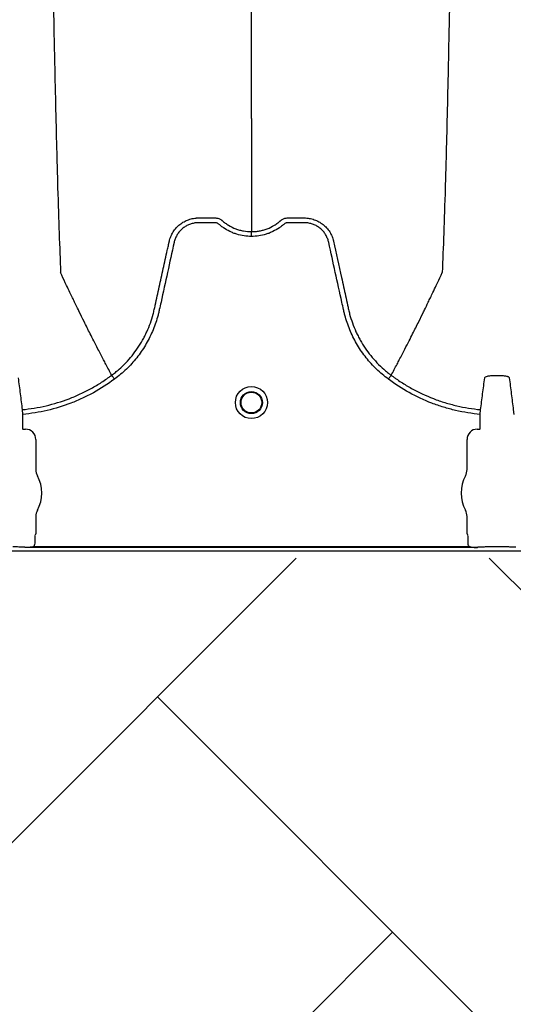
# Model space of a CAD drawing. Units: inches. Extents: x -3563 to -470, y -1462 to 641.
# Drawn here: x -3471 to -3465, y -1378 to -1366 of the extents above; entities that cross this region are included whole.
import ezdxf

# ---------------------------------------------------------------- set-up
doc = ezdxf.new("R2010")
doc.units = ezdxf.units.IN
doc.header["$MEASUREMENT"] = 0

msp = doc.modelspace()

# ---------------------------------------------------------------- hatches: boundary and pattern name
h = msp.add_hatch()
h.set_pattern_fill('AR-HBONE', color=8)
h.set_pattern_definition([(45, (-3305.594, -1951.2537), (0, 5.656854), [12, -4]), (135, (-3302.7655, -1948.4253), (4e-16, 5.656854), [12, -4])])
edge = h.paths.add_edge_path()
edge.add_line((-3545.819, -1361.62), (-3534.598, -1361.62))
edge.add_arc((-3516.368, -1360.799), 18.248, 182.5802, 220.2352)
edge.add_line((-3530.299, -1372.585), (-3365.819, -1372.585))
edge.add_line((-3365.819, -1372.585), (-3365.819, -1378.449))
edge.add_line((-3365.819, -1378.449), (-3529.991, -1378.449))
edge.add_arc((-3519.916, -1389.217), 14.746, 133.094, 180.9588)
edge.add_line((-3534.66, -1389.464), (-3545.819, -1389.464))
edge.add_line((-3545.819, -1389.464), (-3545.819, -1361.97))

# ---------------------------------------------------------------- linework, layer by layer
at = {"color": 7, "linetype": 'Continuous', "lineweight": 25}
for p, q in [((-3470.191, -1370.387), (-3470.191, -1370.387)), ((-3466.828, -1370.387), (-3466.828, -1370.387)), ((-3471.267, -1370.801), (-3471.262, -1370.859)), ((-3471.262, -1370.859), (-3471.262, -1371.033)), ((-3465.757, -1370.859), (-3465.752, -1370.801)), ((-3465.757, -1371.033), (-3465.757, -1370.859)), ((-3465.359, -1370.801), (-3465.353, -1370.859)), ((-3471.262, -1371.033), (-3471.259, -1371.036)), ((-3471.259, -1371.036), (-3471.226, -1371.036)), ((-3465.793, -1371.036), (-3465.76, -1371.036)), ((-3465.76, -1371.036), (-3465.757, -1371.033)), ((-3471.103, -1371.159), (-3471.103, -1371.522)), ((-3465.916, -1371.522), (-3465.916, -1371.159)), ((-3471.103, -1372.085), (-3471.103, -1372.289)), ((-3465.916, -1372.289), (-3465.916, -1372.085)), ((-3471.115, -1372.321), (-3471.115, -1372.393)), ((-3471.103, -1372.289), (-3471.112, -1372.311)), ((-3465.907, -1372.311), (-3465.916, -1372.289)), ((-3465.904, -1372.393), (-3465.904, -1372.321)), ((-3527.829, -1372.497), (-3442.775, -1372.497)), ((-3471.237, -1372.452), (-3471.28, -1372.452)), ((-3471.237, -1372.452), (-3471.28, -1372.452)), ((-3471.234, -1372.452), (-3471.237, -1372.452)), ((-3471.234, -1372.452), (-3471.237, -1372.452)), ((-3471.232, -1372.457), (-3471.234, -1372.452)), ((-3471.232, -1372.457), (-3471.234, -1372.452)), ((-3465.788, -1372.457), (-3471.232, -1372.457)), ((-3471.128, -1372.447), (-3465.891, -1372.447)), ((-3465.786, -1372.452), (-3465.788, -1372.457)), ((-3465.783, -1372.452), (-3465.786, -1372.452)), ((-3465.739, -1372.452), (-3465.783, -1372.452)), ((-3465.638, -1372.447), (-3465.473, -1372.447)), ((-3465.638, -1372.448), (-3465.638, -1372.447)), ((-3465.473, -1372.448), (-3465.638, -1372.448)), ((-3465.473, -1372.448), (-3465.473, -1372.447)), ((-3465.328, -1372.452), (-3465.371, -1372.452))]:
    msp.add_line(p, q, dxfattribs=at)
for radius in [0.193, 0.133, 0.125]:
    msp.add_circle((-3468.51, -1370.716), radius, dxfattribs=at)
for centre, radius, start, end in [((-3471.226, -1371.159), 0.123, 359.9881, 90.0119), ((-3465.793, -1371.159), 0.123, 89.9881, 180.0119), ((-3470.946, -1371.522), 0.157, 180, 208.5128), ((-3471.464, -1371.803), 0.432, 331.4872, 28.5128), ((-3465.555, -1371.803), 0.432, 151.4872, 208.5128), ((-3466.073, -1371.522), 0.157, 331.4872, 0), ((-3470.946, -1372.085), 0.157, 151.4872, 180), ((-3466.073, -1372.085), 0.157, 0, 28.5128), ((-3471.108, -1372.316), 0.0057, 133.8292, 179.0361), ((-3465.911, -1372.316), 0.0057, 0.9639, 46.1708), ((-3465.637, -1372.376), 0.071, 269.3159, 284.0627), ((-3465.474, -1372.376), 0.071, 255.9373, 270.6841)]:
    msp.add_arc(centre, radius, start, end, dxfattribs=at)
for points, knots in [([(-3471.048, -1355.553), (-3471.036, -1356.468), (-3471.021, -1357.633), (-3470.997, -1359.404), (-3470.979, -1360.727), (-3470.958, -1362.095), (-3470.937, -1363.468), (-3470.916, -1364.677), (-3470.895, -1365.826), (-3470.874, -1366.821), (-3470.856, -1367.589), (-3470.832, -1368.454), (-3470.817, -1368.847), (-3470.805, -1369.155)], [0, 0, 0, 0, 0.147941, 0.188348, 0.295667, 0.375449, 0.441958, 0.56159, 0.628061, 0.707809, 0.814121, 0.853991, 1, 1, 1, 1]), ([(-3468.51, -1367.304), (-3468.51, -1367.036), (-3468.51, -1366.696), (-3468.51, -1365.942), (-3468.51, -1365.273), (-3468.51, -1364.404), (-3468.51, -1363.401), (-3468.51, -1362.345), (-3468.51, -1361.148), (-3468.51, -1359.946), (-3468.51, -1358.821), (-3468.51, -1357.317), (-3468.51, -1356.329), (-3468.51, -1355.553)], [0, 0, 0, 0, 0.146009, 0.185879, 0.292191, 0.371939, 0.43841, 0.558042, 0.624551, 0.704333, 0.811652, 0.852059, 1, 1, 1, 1]), ([(-3465.971, -1355.553), (-3465.983, -1356.468), (-3465.998, -1357.633), (-3466.022, -1359.404), (-3466.04, -1360.727), (-3466.061, -1362.095), (-3466.083, -1363.468), (-3466.103, -1364.677), (-3466.125, -1365.826), (-3466.145, -1366.821), (-3466.163, -1367.589), (-3466.187, -1368.454), (-3466.202, -1368.847), (-3466.214, -1369.155)], [0, 0, 0, 0, 0.147941, 0.188348, 0.295667, 0.375449, 0.441958, 0.56159, 0.628061, 0.707809, 0.814121, 0.853991, 1, 1, 1, 1]), ([(-3468.51, -1367.304), (-3468.51, -1367.347), (-3468.51, -1367.402), (-3468.51, -1367.488), (-3468.51, -1367.554), (-3468.51, -1367.627), (-3468.51, -1367.704), (-3468.51, -1367.766), (-3468.51, -1367.852), (-3468.51, -1367.958), (-3468.51, -1368.087), (-3468.51, -1368.21), (-3468.51, -1368.327), (-3468.51, -1368.431), (-3468.51, -1368.547), (-3468.51, -1368.614), (-3468.51, -1368.662)], [0.0392726, 0.0392726, 0.0392726, 0.0392726, 0.127707, 0.1516998, 0.2156783, 0.2636619, 0.3036479, 0.3756211, 0.3916148, 0.4835767, 0.5995239, 0.6661576, 0.7461157, 0.8527224, 0.8926987, 1, 1, 1, 1]), ([(-3469.497, -1368.777), (-3469.493, -1368.758), (-3469.487, -1368.738), (-3469.471, -1368.701), (-3469.462, -1368.683), (-3469.446, -1368.657), (-3469.44, -1368.649), (-3469.428, -1368.633), (-3469.421, -1368.625), (-3469.401, -1368.602), (-3469.386, -1368.589), (-3469.363, -1368.57), (-3469.355, -1368.564), (-3469.338, -1368.553), (-3469.329, -1368.547), (-3469.302, -1368.533), (-3469.284, -1368.525), (-3469.255, -1368.515), (-3469.246, -1368.512), (-3469.226, -1368.506), (-3469.216, -1368.504), (-3469.196, -1368.501), (-3469.186, -1368.5), (-3469.171, -1368.498), (-3469.166, -1368.498), (-3469.156, -1368.497), (-3469.151, -1368.497), (-3469.146, -1368.497)], [0, 0, 0, 0, 0.125, 0.125, 0.25, 0.25, 0.3125, 0.3125, 0.375, 0.375, 0.5, 0.5, 0.5625, 0.5625, 0.625, 0.625, 0.75, 0.75, 0.8125, 0.8125, 0.875, 0.875, 0.9375, 0.9375, 0.96875, 0.96875, 1, 1, 1, 1]), ([(-3469.146, -1368.497), (-3469.098, -1368.497), (-3469.05, -1368.497), (-3468.99, -1368.497), (-3468.972, -1368.497), (-3468.954, -1368.497), (-3468.942, -1368.497), (-3468.936, -1368.498), (-3468.924, -1368.499), (-3468.918, -1368.5), (-3468.906, -1368.503), (-3468.9, -1368.505), (-3468.889, -1368.51), (-3468.883, -1368.513), (-3468.875, -1368.518), (-3468.873, -1368.52), (-3468.869, -1368.523), (-3468.868, -1368.524), (-3468.866, -1368.525), (-3468.865, -1368.526), (-3468.864, -1368.526), (-3468.864, -1368.527), (-3468.863, -1368.527), (-3468.863, -1368.527)], [0, 0, 0, 0, 0.5, 0.5, 0.625, 0.6875, 0.6875, 0.75, 0.75, 0.8125, 0.8125, 0.875, 0.875, 0.9375, 0.9375, 0.96875, 0.96875, 0.984375, 0.984375, 0.992187, 0.996094, 0.996094, 1, 1, 1, 1]), ([(-3468.863, -1368.527), (-3468.851, -1368.538), (-3468.838, -1368.549), (-3468.812, -1368.568), (-3468.799, -1368.577), (-3468.758, -1368.602), (-3468.729, -1368.616), (-3468.684, -1368.633), (-3468.668, -1368.638), (-3468.637, -1368.647), (-3468.621, -1368.651), (-3468.574, -1368.659), (-3468.542, -1368.662), (-3468.51, -1368.662)], [0, 0, 0, 0, 0.125, 0.125, 0.25, 0.25, 0.5, 0.5, 0.625, 0.625, 0.75, 0.75, 1, 1, 1, 1]), ([(-3468.51, -1368.662), (-3468.506, -1368.662), (-3468.501, -1368.662), (-3468.493, -1368.662), (-3468.481, -1368.662), (-3468.469, -1368.661), (-3468.445, -1368.659), (-3468.429, -1368.656), (-3468.398, -1368.651), (-3468.382, -1368.647), (-3468.351, -1368.638), (-3468.336, -1368.633), (-3468.29, -1368.616), (-3468.261, -1368.602), (-3468.22, -1368.577), (-3468.207, -1368.568), (-3468.187, -1368.553), (-3468.181, -1368.548), (-3468.172, -1368.541), (-3468.167, -1368.537), (-3468.161, -1368.532), (-3468.159, -1368.53), (-3468.158, -1368.529), (-3468.157, -1368.528), (-3468.157, -1368.528), (-3468.156, -1368.527)], [0, 0, 0, 0, 0.03125, 0.03125, 0.0625, 0.125, 0.125, 0.25, 0.25, 0.375, 0.375, 0.5, 0.5, 0.75, 0.75, 0.875, 0.875, 0.9375, 0.9375, 0.96875, 0.984375, 0.992187, 0.996094, 0.996094, 1, 1, 1, 1]), ([(-3468.156, -1368.527), (-3468.154, -1368.525), (-3468.151, -1368.524), (-3468.146, -1368.52), (-3468.144, -1368.518), (-3468.136, -1368.513), (-3468.131, -1368.511), (-3468.12, -1368.506), (-3468.114, -1368.504), (-3468.102, -1368.5), (-3468.096, -1368.499), (-3468.084, -1368.498), (-3468.078, -1368.497), (-3468.066, -1368.497), (-3468.048, -1368.497), (-3468.006, -1368.497), (-3467.958, -1368.497), (-3467.916, -1368.497), (-3467.898, -1368.497), (-3467.886, -1368.497), (-3467.88, -1368.497), (-3467.874, -1368.497)], [0, 0, 0, 0, 0.03125, 0.03125, 0.0625, 0.0625, 0.125, 0.125, 0.1875, 0.1875, 0.25, 0.25, 0.3125, 0.3125, 0.375, 0.5, 0.75, 0.875, 0.9375, 0.9375, 1, 1, 1, 1]), ([(-3467.874, -1368.497), (-3467.863, -1368.497), (-3467.853, -1368.498), (-3467.833, -1368.5), (-3467.823, -1368.501), (-3467.803, -1368.504), (-3467.793, -1368.506), (-3467.773, -1368.512), (-3467.764, -1368.515), (-3467.735, -1368.525), (-3467.717, -1368.533), (-3467.69, -1368.547), (-3467.681, -1368.553), (-3467.665, -1368.564), (-3467.656, -1368.57), (-3467.633, -1368.589), (-3467.618, -1368.602), (-3467.598, -1368.625), (-3467.591, -1368.633), (-3467.579, -1368.649), (-3467.573, -1368.657), (-3467.557, -1368.683), (-3467.548, -1368.701), (-3467.536, -1368.729), (-3467.533, -1368.738), (-3467.528, -1368.753), (-3467.527, -1368.758), (-3467.525, -1368.765), (-3467.524, -1368.769), (-3467.523, -1368.772), (-3467.522, -1368.775), (-3467.522, -1368.776), (-3467.522, -1368.777)], [0, 0, 0, 0, 0.0625, 0.0625, 0.125, 0.125, 0.1875, 0.1875, 0.25, 0.25, 0.375, 0.375, 0.4375, 0.4375, 0.5, 0.5, 0.625, 0.625, 0.6875, 0.6875, 0.75, 0.75, 0.875, 0.875, 0.9375, 0.9375, 0.96875, 0.96875, 0.984375, 0.992187, 0.992187, 1, 1, 1, 1]), ([(-3468.51, -1368.72), (-3468.57, -1368.72), (-3468.628, -1368.711), (-3468.7, -1368.689), (-3468.714, -1368.684), (-3468.742, -1368.673), (-3468.755, -1368.667), (-3468.795, -1368.647), (-3468.821, -1368.632), (-3468.858, -1368.607), (-3468.87, -1368.598), (-3468.887, -1368.584), (-3468.893, -1368.579), (-3468.902, -1368.572), (-3468.905, -1368.569), (-3468.911, -1368.565), (-3468.914, -1368.563), (-3468.921, -1368.56), (-3468.925, -1368.558), (-3468.932, -1368.556), (-3468.936, -1368.556), (-3468.943, -1368.555), (-3468.947, -1368.555), (-3468.955, -1368.555), (-3468.974, -1368.555), (-3469.023, -1368.555), (-3469.083, -1368.555), (-3469.129, -1368.555), (-3469.159, -1368.555), (-3469.174, -1368.556), (-3469.204, -1368.56), (-3469.219, -1368.564), (-3469.248, -1368.573), (-3469.262, -1368.578), (-3469.29, -1368.591), (-3469.303, -1368.599), (-3469.328, -1368.616), (-3469.34, -1368.626), (-3469.362, -1368.646), (-3469.373, -1368.658), (-3469.392, -1368.682), (-3469.4, -1368.695), (-3469.415, -1368.721), (-3469.422, -1368.735), (-3469.43, -1368.756), (-3469.432, -1368.764), (-3469.437, -1368.778), (-3469.438, -1368.786), (-3469.466, -1368.913), (-3469.493, -1369.032), (-3469.545, -1369.271), (-3469.571, -1369.39), (-3469.604, -1369.54), (-3469.611, -1369.57), (-3469.621, -1369.614), (-3469.624, -1369.629), (-3469.632, -1369.659), (-3469.635, -1369.674), (-3469.656, -1369.747), (-3469.677, -1369.805), (-3469.714, -1369.89), (-3469.727, -1369.918), (-3469.755, -1369.973), (-3469.77, -1370), (-3469.817, -1370.079), (-3469.852, -1370.129), (-3469.909, -1370.201), (-3469.929, -1370.225), (-3469.971, -1370.271), (-3469.992, -1370.293), (-3470.059, -1370.357), (-3470.107, -1370.397), (-3470.157, -1370.434)], [0, 0, 0, 0, 0.0625, 0.0625, 0.078125, 0.078125, 0.09375, 0.09375, 0.125, 0.125, 0.140625, 0.140625, 0.148438, 0.148438, 0.152344, 0.152344, 0.15625, 0.15625, 0.160156, 0.160156, 0.164063, 0.164063, 0.167969, 0.167969, 0.171875, 0.1875, 0.21875, 0.234375, 0.234375, 0.25, 0.25, 0.265625, 0.265625, 0.28125, 0.28125, 0.296875, 0.296875, 0.3125, 0.3125, 0.328125, 0.328125, 0.34375, 0.34375, 0.359375, 0.359375, 0.367188, 0.367188, 0.375, 0.375, 0.5, 0.5, 0.625, 0.625, 0.65625, 0.65625, 0.671875, 0.671875, 0.6875, 0.6875, 0.75, 0.75, 0.78125, 0.78125, 0.8125, 0.8125, 0.875, 0.875, 0.90625, 0.90625, 0.9375, 0.9375, 1, 1, 1, 1]), ([(-3466.862, -1370.434), (-3466.912, -1370.397), (-3466.96, -1370.357), (-3467.027, -1370.293), (-3467.048, -1370.271), (-3467.09, -1370.225), (-3467.11, -1370.201), (-3467.167, -1370.129), (-3467.202, -1370.079), (-3467.249, -1370), (-3467.264, -1369.973), (-3467.292, -1369.918), (-3467.306, -1369.89), (-3467.342, -1369.805), (-3467.363, -1369.747), (-3467.384, -1369.674), (-3467.388, -1369.659), (-3467.395, -1369.629), (-3467.398, -1369.614), (-3467.408, -1369.57), (-3467.415, -1369.54), (-3467.448, -1369.39), (-3467.474, -1369.271), (-3467.527, -1369.032), (-3467.553, -1368.913), (-3467.581, -1368.786), (-3467.583, -1368.778), (-3467.587, -1368.764), (-3467.589, -1368.756), (-3467.598, -1368.735), (-3467.604, -1368.721), (-3467.619, -1368.695), (-3467.627, -1368.682), (-3467.646, -1368.658), (-3467.657, -1368.646), (-3467.679, -1368.626), (-3467.691, -1368.616), (-3467.716, -1368.599), (-3467.729, -1368.591), (-3467.757, -1368.578), (-3467.771, -1368.573), (-3467.8, -1368.564), (-3467.815, -1368.56), (-3467.845, -1368.556), (-3467.86, -1368.555), (-3467.891, -1368.555), (-3467.936, -1368.555), (-3467.996, -1368.555), (-3468.046, -1368.555), (-3468.065, -1368.555), (-3468.072, -1368.555), (-3468.076, -1368.555), (-3468.083, -1368.556), (-3468.087, -1368.556), (-3468.095, -1368.558), (-3468.098, -1368.56), (-3468.105, -1368.563), (-3468.108, -1368.565), (-3468.115, -1368.569), (-3468.117, -1368.572), (-3468.126, -1368.579), (-3468.132, -1368.584), (-3468.149, -1368.598), (-3468.161, -1368.607), (-3468.198, -1368.632), (-3468.224, -1368.647), (-3468.264, -1368.667), (-3468.277, -1368.673), (-3468.305, -1368.684), (-3468.319, -1368.689), (-3468.391, -1368.711), (-3468.449, -1368.72), (-3468.51, -1368.72)], [0, 0, 0, 0, 0.0625, 0.0625, 0.09375, 0.09375, 0.125, 0.125, 0.1875, 0.1875, 0.21875, 0.21875, 0.25, 0.25, 0.3125, 0.3125, 0.328125, 0.328125, 0.34375, 0.34375, 0.375, 0.375, 0.5, 0.5, 0.625, 0.625, 0.632812, 0.632812, 0.640625, 0.640625, 0.65625, 0.65625, 0.671875, 0.671875, 0.6875, 0.6875, 0.703125, 0.703125, 0.71875, 0.71875, 0.734375, 0.734375, 0.75, 0.75, 0.765625, 0.765625, 0.78125, 0.8125, 0.828125, 0.832031, 0.832031, 0.835938, 0.835938, 0.839844, 0.839844, 0.84375, 0.84375, 0.847656, 0.847656, 0.851563, 0.851563, 0.859375, 0.859375, 0.875, 0.875, 0.90625, 0.90625, 0.921875, 0.921875, 0.9375, 0.9375, 1, 1, 1, 1]), ([(-3468.51, -1368.72), (-3468.51, -1368.707), (-3468.51, -1368.694), (-3468.51, -1368.673), (-3468.51, -1368.666), (-3468.51, -1368.662)], [0, 0, 0, 0, 0.5, 0.5, 1, 1, 1, 1]), ([(-3470.191, -1370.387), (-3470.176, -1370.376), (-3470.161, -1370.365), (-3470.132, -1370.341), (-3470.117, -1370.329), (-3470.074, -1370.291), (-3470.047, -1370.265), (-3469.968, -1370.183), (-3469.921, -1370.124), (-3469.858, -1370.031), (-3469.838, -1370), (-3469.81, -1369.95), (-3469.801, -1369.934), (-3469.784, -1369.9), (-3469.776, -1369.883), (-3469.736, -1369.797), (-3469.711, -1369.726), (-3469.687, -1369.636), (-3469.683, -1369.618), (-3469.676, -1369.59), (-3469.674, -1369.581), (-3469.67, -1369.563), (-3469.66, -1369.517), (-3469.65, -1369.472), (-3469.626, -1369.362), (-3469.61, -1369.289), (-3469.578, -1369.143), (-3469.562, -1369.07), (-3469.538, -1368.96), (-3469.526, -1368.905), (-3469.511, -1368.841), (-3469.504, -1368.809), (-3469.501, -1368.793), (-3469.499, -1368.785), (-3469.498, -1368.782), (-3469.498, -1368.78), (-3469.498, -1368.779), (-3469.497, -1368.777)], [0, 0, 0, 0, 0.03125, 0.03125, 0.0625, 0.0625, 0.125, 0.125, 0.25, 0.25, 0.3125, 0.3125, 0.34375, 0.34375, 0.375, 0.375, 0.5, 0.5, 0.53125, 0.53125, 0.546875, 0.546875, 0.5625, 0.625, 0.625, 0.75, 0.75, 0.875, 0.875, 0.9375, 0.96875, 0.984375, 0.992187, 0.996094, 0.998047, 0.998047, 1, 1, 1, 1]), ([(-3467.522, -1368.777), (-3467.49, -1368.923), (-3467.458, -1369.069), (-3467.409, -1369.288), (-3467.393, -1369.361), (-3467.369, -1369.471), (-3467.359, -1369.516), (-3467.349, -1369.562), (-3467.345, -1369.58), (-3467.343, -1369.589), (-3467.337, -1369.616), (-3467.333, -1369.635), (-3467.308, -1369.725), (-3467.283, -1369.795), (-3467.244, -1369.882), (-3467.236, -1369.899), (-3467.218, -1369.933), (-3467.209, -1369.949), (-3467.182, -1369.999), (-3467.162, -1370.031), (-3467.099, -1370.124), (-3467.051, -1370.182), (-3466.973, -1370.264), (-3466.945, -1370.291), (-3466.902, -1370.328), (-3466.888, -1370.341), (-3466.866, -1370.359), (-3466.858, -1370.364), (-3466.847, -1370.373), (-3466.841, -1370.377), (-3466.835, -1370.382), (-3466.832, -1370.385), (-3466.83, -1370.386), (-3466.828, -1370.387)], [0, 0, 0, 0, 0.25, 0.25, 0.375, 0.375, 0.4375, 0.453125, 0.453125, 0.46875, 0.46875, 0.5, 0.5, 0.625, 0.625, 0.65625, 0.65625, 0.6875, 0.6875, 0.75, 0.75, 0.875, 0.875, 0.9375, 0.9375, 0.96875, 0.96875, 0.984375, 0.984375, 0.992188, 0.996094, 0.996094, 1, 1, 1, 1]), ([(-3470.191, -1370.387), (-3470.215, -1370.343), (-3470.247, -1370.282), (-3470.302, -1370.177), (-3470.35, -1370.084), (-3470.404, -1369.979), (-3470.46, -1369.869), (-3470.518, -1369.753), (-3470.565, -1369.657), (-3470.603, -1369.579), (-3470.63, -1369.523), (-3470.664, -1369.453), (-3470.697, -1369.387), (-3470.725, -1369.326), (-3470.763, -1369.248), (-3470.786, -1369.196), (-3470.805, -1369.155)], [0.0344038, 0.0344038, 0.0344038, 0.0344038, 0.1465739, 0.1865502, 0.2931568, 0.3731149, 0.4397487, 0.5556958, 0.6476578, 0.6636515, 0.7356246, 0.7756107, 0.8235942, 0.8875728, 0.9115655, 1, 1, 1, 1]), ([(-3466.828, -1370.387), (-3466.804, -1370.343), (-3466.772, -1370.282), (-3466.717, -1370.177), (-3466.669, -1370.084), (-3466.615, -1369.979), (-3466.56, -1369.869), (-3466.501, -1369.753), (-3466.454, -1369.657), (-3466.416, -1369.579), (-3466.389, -1369.523), (-3466.355, -1369.453), (-3466.323, -1369.387), (-3466.294, -1369.326), (-3466.256, -1369.248), (-3466.233, -1369.196), (-3466.214, -1369.155)], [0.0344038, 0.0344038, 0.0344038, 0.0344038, 0.1465739, 0.1865502, 0.2931568, 0.3731149, 0.4397487, 0.5556958, 0.6476578, 0.6636515, 0.7356246, 0.7756107, 0.8235942, 0.8875728, 0.9115655, 1, 1, 1, 1]), ([(-3471.316, -1370.419), (-3471.308, -1370.484), (-3471.3, -1370.548), (-3471.283, -1370.675), (-3471.275, -1370.738), (-3471.267, -1370.801)], [0, 0, 0, 0, 0.5, 0.5, 1, 1, 1, 1]), ([(-3471.267, -1370.801), (-3471.17, -1370.792), (-3471.075, -1370.776), (-3470.887, -1370.733), (-3470.794, -1370.704), (-3470.658, -1370.652), (-3470.613, -1370.633), (-3470.524, -1370.592), (-3470.481, -1370.57), (-3470.395, -1370.523), (-3470.353, -1370.498), (-3470.291, -1370.458), (-3470.271, -1370.444), (-3470.241, -1370.423), (-3470.226, -1370.413), (-3470.209, -1370.4), (-3470.201, -1370.395), (-3470.196, -1370.391), (-3470.194, -1370.389), (-3470.191, -1370.387)], [0, 0, 0, 0, 0.25, 0.25, 0.5, 0.5, 0.625, 0.625, 0.75, 0.75, 0.875, 0.875, 0.9375, 0.9375, 0.96875, 0.984375, 0.992187, 0.992187, 1, 1, 1, 1]), ([(-3470.191, -1370.387), (-3470.19, -1370.389), (-3470.189, -1370.391), (-3470.185, -1370.397), (-3470.182, -1370.4), (-3470.176, -1370.409), (-3470.172, -1370.413), (-3470.165, -1370.424), (-3470.161, -1370.429), (-3470.157, -1370.434)], [0, 0, 0, 0, 0.25, 0.25, 0.5, 0.5, 0.75, 0.75, 1, 1, 1, 1]), ([(-3466.828, -1370.387), (-3466.829, -1370.389), (-3466.83, -1370.391), (-3466.835, -1370.397), (-3466.837, -1370.4), (-3466.844, -1370.409), (-3466.847, -1370.413), (-3466.855, -1370.424), (-3466.859, -1370.429), (-3466.862, -1370.434)], [0, 0, 0, 0, 0.25, 0.25, 0.5, 0.5, 0.75, 0.75, 1, 1, 1, 1]), ([(-3466.828, -1370.387), (-3466.823, -1370.391), (-3466.818, -1370.395), (-3466.808, -1370.402), (-3466.793, -1370.413), (-3466.759, -1370.437), (-3466.728, -1370.458), (-3466.667, -1370.497), (-3466.626, -1370.522), (-3466.498, -1370.592), (-3466.411, -1370.633), (-3466.274, -1370.686), (-3466.228, -1370.702), (-3466.134, -1370.731), (-3466.087, -1370.743), (-3465.945, -1370.776), (-3465.849, -1370.792), (-3465.752, -1370.801)], [0, 0, 0, 0, 0.015625, 0.015625, 0.03125, 0.0625, 0.125, 0.125, 0.25, 0.25, 0.5, 0.5, 0.625, 0.625, 0.75, 0.75, 1, 1, 1, 1]), ([(-3465.752, -1370.801), (-3465.744, -1370.738), (-3465.736, -1370.675), (-3465.72, -1370.548), (-3465.711, -1370.484), (-3465.703, -1370.419)], [0, 0, 0, 0, 0.5, 0.5, 1, 1, 1, 1]), ([(-3465.703, -1370.419), (-3465.703, -1370.415), (-3465.7, -1370.411), (-3465.688, -1370.404), (-3465.679, -1370.401), (-3465.663, -1370.397), (-3465.657, -1370.396), (-3465.644, -1370.394), (-3465.637, -1370.393), (-3465.623, -1370.392), (-3465.615, -1370.392), (-3465.6, -1370.391), (-3465.592, -1370.391), (-3465.584, -1370.391)], [0, 0, 0, 0, 0.25, 0.25, 0.5, 0.5, 0.625, 0.625, 0.75, 0.75, 0.875, 0.875, 1, 1, 1, 1]), ([(-3465.527, -1370.391), (-3465.519, -1370.391), (-3465.511, -1370.391), (-3465.495, -1370.392), (-3465.488, -1370.392), (-3465.474, -1370.393), (-3465.467, -1370.394), (-3465.454, -1370.396), (-3465.448, -1370.397), (-3465.437, -1370.399), (-3465.432, -1370.401), (-3465.424, -1370.404), (-3465.42, -1370.405), (-3465.414, -1370.409), (-3465.412, -1370.411), (-3465.409, -1370.415), (-3465.408, -1370.417), (-3465.407, -1370.419)], [0, 0, 0, 0, 0.125, 0.125, 0.25, 0.25, 0.375, 0.375, 0.5, 0.5, 0.625, 0.625, 0.75, 0.75, 0.875, 0.875, 1, 1, 1, 1]), ([(-3465.407, -1370.419), (-3465.399, -1370.484), (-3465.391, -1370.548), (-3465.375, -1370.675), (-3465.367, -1370.738), (-3465.359, -1370.801)], [0, 0, 0, 0, 0.5, 0.5, 1, 1, 1, 1]), ([(-3470.157, -1370.434), (-3470.237, -1370.494), (-3470.322, -1370.549), (-3470.453, -1370.621), (-3470.498, -1370.644), (-3470.589, -1370.686), (-3470.635, -1370.706), (-3470.775, -1370.759), (-3470.87, -1370.788), (-3471.063, -1370.833), (-3471.162, -1370.849), (-3471.262, -1370.859)], [0, 0, 0, 0, 0.25, 0.25, 0.375, 0.375, 0.5, 0.5, 0.75, 0.75, 1, 1, 1, 1]), ([(-3465.757, -1370.859), (-3465.857, -1370.849), (-3465.956, -1370.833), (-3466.102, -1370.799), (-3466.15, -1370.786), (-3466.221, -1370.764), (-3466.245, -1370.757), (-3466.293, -1370.74), (-3466.316, -1370.732), (-3466.433, -1370.687), (-3466.524, -1370.645), (-3466.698, -1370.548), (-3466.782, -1370.494), (-3466.862, -1370.434)], [0, 0, 0, 0, 0.25, 0.25, 0.375, 0.375, 0.4375, 0.4375, 0.5, 0.5, 0.75, 0.75, 1, 1, 1, 1]), ([(-3471.115, -1372.393), (-3471.115, -1372.402), (-3471.116, -1372.412), (-3471.121, -1372.43), (-3471.124, -1372.439), (-3471.128, -1372.447)], [0, 0, 0, 0, 0.5, 0.5, 1, 1, 1, 1]), ([(-3465.891, -1372.447), (-3465.895, -1372.439), (-3465.899, -1372.43), (-3465.903, -1372.412), (-3465.904, -1372.402), (-3465.904, -1372.393)], [0, 0, 0, 0, 0.5, 0.5, 1, 1, 1, 1]), ([(-3471.28, -1372.452), (-3471.29, -1372.452), (-3471.3, -1372.452), (-3471.319, -1372.452), (-3471.328, -1372.451), (-3471.346, -1372.451), (-3471.354, -1372.45), (-3471.365, -1372.449), (-3471.368, -1372.449), (-3471.373, -1372.448), (-3471.375, -1372.448), (-3471.377, -1372.448), (-3471.378, -1372.448), (-3471.379, -1372.448), (-3471.38, -1372.448), (-3471.38, -1372.448), (-3471.381, -1372.448), (-3471.382, -1372.448)], [0, 0, 0, 0, 0.25, 0.25, 0.5, 0.5, 0.75, 0.75, 0.875, 0.875, 0.9375, 0.9375, 0.96875, 0.96875, 0.984375, 0.984375, 1, 1, 1, 1]), ([(-3471.28, -1372.452), (-3471.29, -1372.452), (-3471.3, -1372.452), (-3471.319, -1372.452), (-3471.328, -1372.451), (-3471.346, -1372.451), (-3471.354, -1372.45), (-3471.365, -1372.449), (-3471.368, -1372.449), (-3471.373, -1372.448), (-3471.375, -1372.448), (-3471.377, -1372.448), (-3471.378, -1372.448), (-3471.379, -1372.448), (-3471.38, -1372.448), (-3471.38, -1372.448), (-3471.381, -1372.448), (-3471.382, -1372.448)], [0, 0, 0, 0, 0.25, 0.25, 0.5, 0.5, 0.75, 0.75, 0.875, 0.875, 0.9375, 0.9375, 0.96875, 0.96875, 0.984375, 0.984375, 1, 1, 1, 1]), ([(-3471.151, -1372.452), (-3471.164, -1372.454), (-3471.178, -1372.455), (-3471.205, -1372.457), (-3471.218, -1372.457), (-3471.232, -1372.457)], [0, 0, 0, 0, 0.5, 0.5, 1, 1, 1, 1]), ([(-3471.151, -1372.452), (-3471.164, -1372.454), (-3471.178, -1372.455), (-3471.205, -1372.457), (-3471.218, -1372.457), (-3471.232, -1372.457)], [0, 0, 0, 0, 0.5, 0.5, 1, 1, 1, 1]), ([(-3465.868, -1372.452), (-3465.855, -1372.454), (-3465.841, -1372.455), (-3465.815, -1372.457), (-3465.801, -1372.457), (-3465.788, -1372.457)], [0, 0, 0, 0, 0.5, 0.5, 1, 1, 1, 1]), ([(-3465.638, -1372.448), (-3465.638, -1372.448), (-3465.639, -1372.448), (-3465.64, -1372.448), (-3465.64, -1372.448), (-3465.641, -1372.448), (-3465.642, -1372.448), (-3465.644, -1372.448), (-3465.646, -1372.448), (-3465.651, -1372.449), (-3465.654, -1372.449), (-3465.665, -1372.45), (-3465.674, -1372.451), (-3465.691, -1372.451), (-3465.7, -1372.452), (-3465.72, -1372.452), (-3465.729, -1372.452), (-3465.739, -1372.452)], [0, 0, 0, 0, 0.015625, 0.015625, 0.03125, 0.03125, 0.0625, 0.0625, 0.125, 0.125, 0.25, 0.25, 0.5, 0.5, 0.75, 0.75, 1, 1, 1, 1]), ([(-3465.371, -1372.452), (-3465.381, -1372.452), (-3465.391, -1372.452), (-3465.41, -1372.452), (-3465.42, -1372.451), (-3465.437, -1372.451), (-3465.445, -1372.45), (-3465.456, -1372.449), (-3465.46, -1372.449), (-3465.465, -1372.448), (-3465.466, -1372.448), (-3465.469, -1372.448), (-3465.47, -1372.448), (-3465.471, -1372.448), (-3465.471, -1372.448), (-3465.472, -1372.448), (-3465.473, -1372.448), (-3465.473, -1372.448)], [0, 0, 0, 0, 0.25, 0.25, 0.5, 0.5, 0.75, 0.75, 0.875, 0.875, 0.9375, 0.9375, 0.96875, 0.96875, 0.984375, 0.984375, 1, 1, 1, 1])]:
    msp.add_open_spline(points, degree=3, knots=knots, dxfattribs=at)
for points in [[(-3465.584, -1370.391), (-3465.565, -1370.392), (-3465.546, -1370.392), (-3465.527, -1370.391)], [(-3471.114, -1372.315), (-3471.114, -1372.317), (-3471.115, -1372.319), (-3471.115, -1372.321)], [(-3465.904, -1372.321), (-3465.904, -1372.319), (-3465.905, -1372.317), (-3465.905, -1372.315)], [(-3471.128, -1372.447), (-3471.136, -1372.449), (-3471.143, -1372.451), (-3471.151, -1372.452)], [(-3471.128, -1372.447), (-3471.136, -1372.449), (-3471.143, -1372.451), (-3471.151, -1372.452)], [(-3465.868, -1372.452), (-3465.876, -1372.451), (-3465.883, -1372.449), (-3465.891, -1372.447)]]:
    msp.add_open_spline(points, degree=3, dxfattribs=at)

doc.saveas('drawing.dxf')
